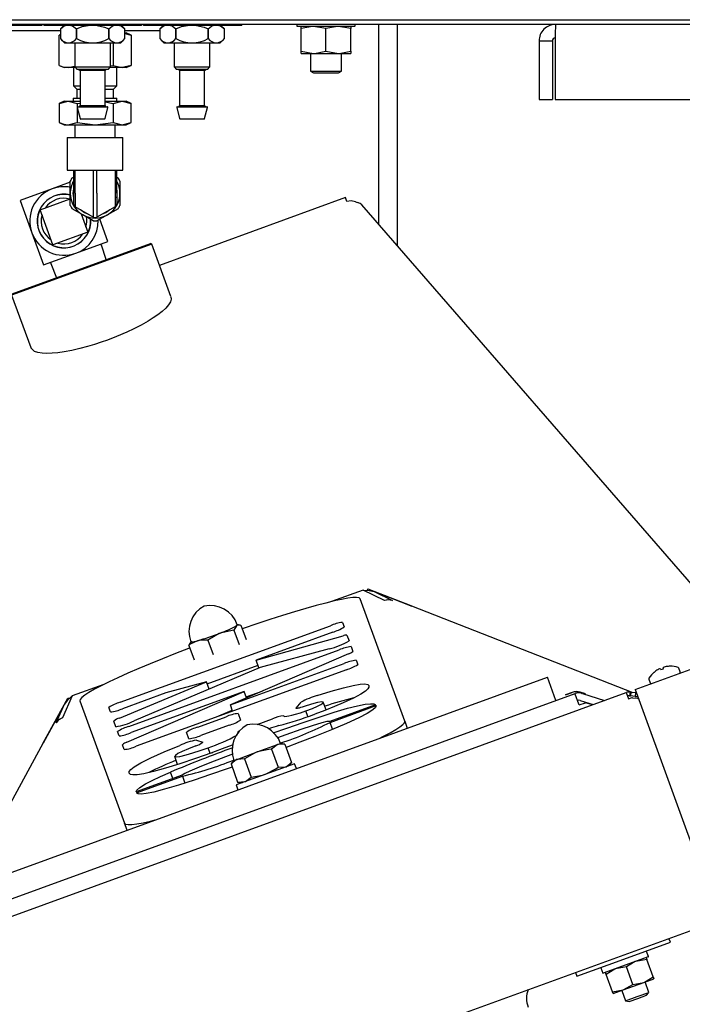
# Model space of a CAD drawing. Units: inches. Extents: x 0.7 to 16.1, y 1 to 10.4.
# Drawn here: x 2.4 to 2.7, y 6.4 to 6.8 of the extents above; entities that cross this region are included whole.
import ezdxf

# ---------------------------------------------------------------- set-up
doc = ezdxf.new("R2010")
doc.units = ezdxf.units.IN
doc.header["$MEASUREMENT"] = 0

msp = doc.modelspace()

# ---------------------------------------------------------------- linework, layer by layer
at = {"color": 7, "linetype": 'Continuous', "lineweight": 25}
for p, q in [((2.379873342288399, 6.838952934269568), (2.999246196587124, 6.838952934269569)), ((2.999246196587124, 6.836961267602901), (2.379873342288399, 6.836961267602899)), ((2.432539800621746, 6.836544600936233), (2.391289800621747, 6.836544600936231)), ((2.393410842288412, 6.8344612676029), (2.440258550639216, 6.8344612676029)), ((2.432539800621746, 6.836961267602899), (2.432539800621746, 6.836544600936233)), ((2.43337313395508, 6.836961267602899), (2.43337313395508, 6.836544600936233)), ((2.474206467288413, 6.836544600936233), (2.43337313395508, 6.836544600936233)), ((2.441706467288412, 6.836544600936233), (2.440258550621747, 6.835096684269567)), ((2.440258550639216, 6.835096684269567), (2.440258550639214, 6.831013350936234)), ((2.44702477105788, 6.835096684269567), (2.447023580203082, 6.835096684269567)), ((2.44702358020308, 6.831013350936234), (2.447023580203082, 6.835096684269567)), ((2.44702477105788, 6.835096684269567), (2.44702477105788, 6.831013350936234)), ((2.460556021040413, 6.835096684269566), (2.460554830185614, 6.835096684269566)), ((2.460554830185615, 6.831013350936233), (2.460554830185614, 6.835096684269566)), ((2.460556021040413, 6.835096684269566), (2.460556021040411, 6.831013350936233)), ((2.467321050621747, 6.835096684269567), (2.465873133955082, 6.836544600936233)), ((2.467321050604279, 6.831013350936234), (2.467321050604278, 6.835096684269567)), ((2.467321050604283, 6.8344612676029), (2.481925217305883, 6.8344612676029)), ((2.467321050604281, 6.833440434269572), (2.46785250895508, 6.833440434269572)), ((2.469866838881893, 6.832501136798649), (2.467852508955079, 6.833440434269572)), ((2.474206467288413, 6.836961267602899), (2.474206467288413, 6.836544600936233)), ((2.475039800621746, 6.836961267602899), (2.475039800621746, 6.836544600936233)), ((2.516289800621747, 6.836544600936233), (2.475039800621746, 6.836544600936233)), ((2.483373133955079, 6.836544600936233), (2.481925217288414, 6.835096684269567)), ((2.481925217305883, 6.835096684269567), (2.481925217305881, 6.831013350936234)), ((2.488691437724546, 6.835096684269567), (2.488690246869748, 6.835096684269567)), ((2.488690246869747, 6.831013350936234), (2.488690246869748, 6.835096684269567)), ((2.488691437724546, 6.835096684269567), (2.488691437724547, 6.831013350936234)), ((2.50222268770708, 6.835096684269566), (2.50222149685228, 6.835096684269566)), ((2.502221496852282, 6.831013350936233), (2.50222149685228, 6.835096684269566)), ((2.50222268770708, 6.835096684269566), (2.502222687707078, 6.831013350936233)), ((2.508987717288414, 6.835096684269567), (2.507539800621749, 6.836544600936233)), ((2.508987717270946, 6.831013350936234), (2.508987717270945, 6.835096684269567)), ((2.516289800621747, 6.836544600936233), (2.516289800621747, 6.836961267602899)), ((2.539352508955075, 6.836961267602899), (2.539352508955075, 6.836372725936235)), ((2.563566050621742, 6.836169600936235), (2.539555633955075, 6.836169600936235)), ((2.541144175621742, 6.835239221795849), (2.541144175621742, 6.836169600936235)), ((2.541144175621742, 6.825724980076621), (2.541144175621742, 6.835239221795849)), ((2.551560842288408, 6.835239221795849), (2.546352508955075, 6.836169600936235)), ((2.551560842288408, 6.825724980076621), (2.551560842288408, 6.835239221795849)), ((2.561977508955075, 6.835239221795849), (2.556769175621742, 6.836169600936235)), ((2.561977508955075, 6.836169600936235), (2.561977508955075, 6.835239221795849)), ((2.561977508955075, 6.825724980076621), (2.561977508955075, 6.835239221795849)), ((2.563769175621741, 6.836372725936235), (2.563769175621741, 6.836961267602899)), ((2.573748342288408, 6.753164555877645), (2.573748342288408, 6.836961267602899)), ((2.581560842288408, 6.744166315851277), (2.581560842288408, 6.836961267602899)), ((2.440258550639216, 6.832716588785861), (2.4397965123616, 6.832501136798647)), ((2.4397965123616, 6.832501136798647), (2.440258550639216, 6.832616597170611)), ((2.439796512361599, 6.819796398407162), (2.4397965123616, 6.832501136798647)), ((2.440258550621747, 6.831013350936234), (2.442123133955081, 6.8291487676029)), ((2.44702358020308, 6.831013350936234), (2.44702477105788, 6.831013350936234)), ((2.460554830185615, 6.831013350936233), (2.460556021040411, 6.831013350936233)), ((2.465456467288414, 6.8291487676029), (2.467321050621747, 6.831013350936234)), ((2.46732105060428, 6.83313731279469), (2.469866838881893, 6.832501136798649)), ((2.469866838881893, 6.832501136798649), (2.469866838881893, 6.819796398407162)), ((2.481925217288414, 6.831013350936234), (2.483789800621747, 6.8291487676029)), ((2.488690246869747, 6.831013350936234), (2.488691437724547, 6.831013350936234)), ((2.502221496852282, 6.831013350936233), (2.502222687707078, 6.831013350936233)), ((2.507123133955081, 6.8291487676029), (2.508987717288414, 6.831013350936234)), ((2.64086673324607, 6.83006543426957), (2.646470899912737, 6.83006543426957)), ((2.64086673324607, 6.83006543426957), (2.64086673324607, 6.805523767602904)), ((2.646470899912737, 6.83006543426957), (2.646470899912737, 6.805523767602904)), ((2.647630851981612, 6.830065434269571), (2.647630851981612, 6.805523767602904)), ((2.465456467288413, 6.8291487676029), (2.44212313395508, 6.8291487676029)), ((2.446289800621747, 6.829148767602899), (2.446289800621747, 6.819169600936232)), ((2.461289800621747, 6.819169600936232), (2.461289800621747, 6.829148767602899)), ((2.462349257251819, 6.8291487676029), (2.46234925725182, 6.819796398407162)), ((2.50712313395508, 6.8291487676029), (2.483789800621747, 6.8291487676029)), ((2.487956467288413, 6.829148767602899), (2.487956467288413, 6.819169600936232)), ((2.502956467288414, 6.819169600936232), (2.502956467288414, 6.829148767602899)), ((2.541144175621742, 6.825724980076621), (2.546352508955075, 6.824794600936235)), ((2.541144175621742, 6.824794600936235), (2.541144175621742, 6.825724980076621)), ((2.551560842288408, 6.825724980076621), (2.556769175621742, 6.824794600936235)), ((2.561977508955075, 6.825724980076621), (2.561977508955075, 6.824794600936235)), ((2.541144175621742, 6.824794600936235), (2.546352508955075, 6.824794600936235)), ((2.545050425621741, 6.824794600936235), (2.545050425621742, 6.817401971533926)), ((2.546352508955075, 6.824794600936235), (2.556769175621742, 6.824794600936235)), ((2.556769175621742, 6.824794600936235), (2.561977508955075, 6.824794600936235)), ((2.558071258955075, 6.817401971533926), (2.558071258955075, 6.824794600936235)), ((2.439796512361599, 6.819796398407162), (2.441810842288413, 6.818857100936238)), ((2.443555303176636, 6.818857100936238), (2.441810842288413, 6.818857100936238)), ((2.443555303176636, 6.818857100936238), (2.446219796668542, 6.819522940596223)), ((2.446602300621743, 6.818857100936238), (2.443555303176636, 6.818857100936238)), ((2.445717092288413, 6.818857100936238), (2.445717092288413, 6.811200850936238)), ((2.446289800621747, 6.819169600936233), (2.447331467288413, 6.818127934269567)), ((2.446289800621748, 6.819169600936233), (2.461289800621747, 6.819169600936233)), ((2.460248133955079, 6.818127934269567), (2.447331467288413, 6.818127934269567)), ((2.44806063395508, 6.818127934269567), (2.448581467288415, 6.817607100936233)), ((2.448581467288414, 6.817607100936232), (2.448581467288414, 6.803023767602901)), ((2.458998133955081, 6.817607100936233), (2.448581467288415, 6.817607100936233)), ((2.458998133955081, 6.817607100936233), (2.459518967288415, 6.818127934269567)), ((2.45899813395508, 6.803023767602901), (2.45899813395508, 6.817607100936232)), ((2.460248133955079, 6.818127934269567), (2.461289800621746, 6.819169600936233)), ((2.466108048066856, 6.818857100936238), (2.460977300621751, 6.818857100936238)), ((2.461289800621748, 6.819664022733421), (2.46234925725182, 6.819796398407162)), ((2.46234925725182, 6.819796398407162), (2.466108048066856, 6.818857100936238)), ((2.46394625895508, 6.811200850936238), (2.46394625895508, 6.818857100936238)), ((2.469866838881893, 6.819796398407162), (2.466108048066856, 6.818857100936238)), ((2.467852508955079, 6.818857100936238), (2.466108048066856, 6.818857100936238)), ((2.46785250895508, 6.818857100936238), (2.469866838881893, 6.819796398407161)), ((2.487956467288413, 6.819169600936233), (2.48899813395508, 6.818127934269567)), ((2.487956467288414, 6.819169600936233), (2.502956467288414, 6.819169600936233)), ((2.501914800621746, 6.818127934269567), (2.48899813395508, 6.818127934269567)), ((2.489727300621747, 6.818127934269567), (2.490248133955081, 6.817607100936233)), ((2.49024813395508, 6.817607100936232), (2.49024813395508, 6.803023767602901)), ((2.500664800621748, 6.817607100936233), (2.490248133955081, 6.817607100936233)), ((2.500664800621748, 6.817607100936233), (2.501185633955082, 6.818127934269567)), ((2.500664800621747, 6.803023767602901), (2.500664800621747, 6.817607100936232)), ((2.501914800621746, 6.818127934269567), (2.502956467288413, 6.819169600936233)), ((2.545050425621741, 6.817401971533926), (2.546352508955075, 6.816619600936234)), ((2.545050425621741, 6.817401971533926), (2.551560842288408, 6.817401971533926)), ((2.551560842288408, 6.817401971533926), (2.558071258955075, 6.817401971533926)), ((2.556769175621741, 6.816619600936234), (2.558071258955075, 6.817401971533926)), ((2.546352508955075, 6.816619600936234), (2.551560842288408, 6.816619600936234)), ((2.551560842288408, 6.816619600936234), (2.556769175621741, 6.816619600936234)), ((2.445717092288413, 6.811200850936238), (2.447123342288413, 6.809794600936239)), ((2.445717092288413, 6.811200850936238), (2.448581467288415, 6.811200850936238)), ((2.447123342288413, 6.809794600936239), (2.447123342288413, 6.806044600936239)), ((2.447123342288413, 6.809794600936239), (2.448581467288415, 6.809794600936239)), ((2.458998133955081, 6.811200850936238), (2.46394625895508, 6.811200850936238)), ((2.458998133955081, 6.809794600936239), (2.46254000895508, 6.809794600936239)), ((2.46254000895508, 6.809794600936239), (2.46394625895508, 6.811200850936238)), ((2.46254000895508, 6.806044600936239), (2.46254000895508, 6.809794600936239)), ((2.441810842288413, 6.804794600936239), (2.4397965123616, 6.803855303465315)), ((2.4397965123616, 6.803855303465315), (2.443555303176637, 6.804794600936239)), ((2.441810842288413, 6.804794600936239), (2.443555303176637, 6.804794600936239)), ((2.443555303176637, 6.804794600936239), (2.447314093991673, 6.803855303465315)), ((2.443555303176637, 6.804794600936239), (2.448581467288415, 6.804794600936239)), ((2.44566500895508, 6.806044600936239), (2.44566500895508, 6.804794600936239)), ((2.44566500895508, 6.806044600936239), (2.448581467288415, 6.806044600936239)), ((2.458998133955081, 6.806044600936239), (2.463998342288413, 6.806044600936239)), ((2.458998133955081, 6.804794600936239), (2.466108048066856, 6.804794600936239)), ((2.458998133955081, 6.804469066310106), (2.46234925725182, 6.803855303465315)), ((2.46234925725182, 6.803855303465315), (2.466108048066856, 6.804794600936239)), ((2.463998342288413, 6.804794600936239), (2.463998342288413, 6.806044600936239)), ((2.466108048066856, 6.804794600936239), (2.469866838881893, 6.803855303465315)), ((2.466108048066856, 6.804794600936239), (2.46785250895508, 6.804794600936239)), ((2.469866838881893, 6.803855303465315), (2.46785250895508, 6.804794600936239)), ((2.64086673324607, 6.805523767602904), (2.646470899912737, 6.805523767602904)), ((2.647630851981612, 6.805523767602904), (2.939519281177195, 6.805523767602904)), ((2.4397965123616, 6.803855303465315), (2.4397965123616, 6.795833898407162)), ((2.447314093991673, 6.803855303465315), (2.448581467288415, 6.804013657652994)), ((2.447314093991673, 6.803855303465315), (2.447314093991673, 6.795833898407162)), ((2.447360278201502, 6.80217935728388), (2.448532153201502, 6.797491857283881)), ((2.447612920221608, 6.802502934269566), (2.459966681765913, 6.802502934269566)), ((2.448581467288415, 6.803023767602901), (2.448060633955081, 6.802502934269566)), ((2.448581467288415, 6.803023767602901), (2.458998133955081, 6.803023767602901)), ((2.459518967288414, 6.802502934269566), (2.458998133955079, 6.803023767602901)), ((2.459047448041992, 6.797491857283881), (2.460219323041993, 6.80217935728388)), ((2.46234925725182, 6.803855303465315), (2.46234925725182, 6.795833898407162)), ((2.469866838881893, 6.795833898407163), (2.469866838881893, 6.803855303465315)), ((2.489026944868169, 6.80217935728388), (2.490198819868168, 6.797491857283881)), ((2.489279586888275, 6.802502934269566), (2.501633348432579, 6.802502934269566)), ((2.490248133955082, 6.803023767602901), (2.489727300621747, 6.802502934269566)), ((2.490248133955082, 6.803023767602901), (2.500664800621748, 6.803023767602901)), ((2.501185633955081, 6.802502934269566), (2.500664800621746, 6.803023767602901)), ((2.500714114708659, 6.797491857283881), (2.501885989708659, 6.80217935728388)), ((2.458794806765912, 6.797294600936233), (2.448784794477581, 6.797294600936233)), ((2.500461473432579, 6.797294600936233), (2.490451461144248, 6.797294600936233)), ((2.4397965123616, 6.79583389840716), (2.441810842288413, 6.794894600936239)), ((2.441810842288413, 6.794894600936239), (2.443555303176637, 6.794894600936239)), ((2.443555303176637, 6.794894600936239), (2.447314093991673, 6.795833898407162)), ((2.443555303176637, 6.794894600936239), (2.454831675621747, 6.794894600936239)), ((2.446394175621747, 6.794894600936239), (2.446394175621747, 6.789540434269571)), ((2.447314093991673, 6.795833898407162), (2.454831675621747, 6.794894600936239)), ((2.454831675621747, 6.794894600936239), (2.46234925725182, 6.795833898407162)), ((2.454831675621747, 6.794894600936239), (2.466108048066856, 6.794894600936239)), ((2.46234925725182, 6.795833898407162), (2.466108048066856, 6.794894600936239)), ((2.463269175621747, 6.789540434269571), (2.463269175621747, 6.794894600936239)), ((2.466108048066856, 6.794894600936239), (2.469866838881893, 6.795833898407163)), ((2.466108048066856, 6.794894600936239), (2.46785250895508, 6.794894600936239)), ((2.46785250895508, 6.794894600936239), (2.469866838881893, 6.795833898407163)), ((2.44316500895508, 6.789540434269571), (2.44316500895508, 6.775865434269571)), ((2.44316500895508, 6.789540434269571), (2.466498342288413, 6.789540434269571)), ((2.466498342288413, 6.775865434269571), (2.466498342288413, 6.789540434269571)), ((2.44316500895508, 6.775865434269571), (2.466498342288413, 6.775865434269571)), ((2.445717092288413, 6.775865434269571), (2.445717092288413, 6.766207100936239)), ((2.446490043623914, 6.766207100936239), (2.446490043623914, 6.775865434269571)), ((2.454058724286246, 6.775865434269571), (2.454058724286246, 6.766207100936239)), ((2.455604626957248, 6.766207100936239), (2.455604626957248, 6.775865434269571)), ((2.463173307619579, 6.775865434269571), (2.463173307619579, 6.766207100936239)), ((2.46394625895508, 6.766207100936239), (2.46394625895508, 6.775865434269571)), ((2.445180442017827, 6.77266308922512), (2.445717092288413, 6.772972924403304)), ((2.46394625895508, 6.772972924403304), (2.464482909225666, 6.77266308922512)), ((2.436872342575644, 6.768082087600293), (2.423364261151846, 6.763165548039986)), ((2.444415008955081, 6.770827393649408), (2.436872342575644, 6.768082087600293)), ((2.44441500895508, 6.766207100936239), (2.44441500895508, 6.771337320270649)), ((2.465248342288413, 6.771337320270649), (2.465248342288413, 6.766207100936239)), ((2.431815554690207, 6.759224645141733), (2.444415008955081, 6.763810471462145)), ((2.44441500895508, 6.761076881601828), (2.44441500895508, 6.766207100936239)), ((2.445717092288413, 6.766207100936239), (2.445717092288413, 6.76183732111843)), ((2.446490043623914, 6.766207100936239), (2.446490043623914, 6.760498530133565)), ((2.454058724286246, 6.766207100936239), (2.454058724286246, 6.756128750315757)), ((2.455604626957248, 6.766207100936239), (2.455604626957248, 6.756128750315757)), ((2.463173307619579, 6.766207100936239), (2.463173307619579, 6.760498530133565)), ((2.46394625895508, 6.766207100936239), (2.46394625895508, 6.76183732111843)), ((2.465248342288413, 6.766207100936239), (2.465248342288413, 6.761076881601828)), ((2.559749201895525, 6.76437230248415), (2.481803900953819, 6.736002533040446)), ((2.560346892976529, 6.762730159735283), (2.559749201895525, 6.76437230248415)), ((2.423364261151846, 6.763165548039986), (2.428280800712153, 6.749657466616188)), ((2.437138243170713, 6.744600678730753), (2.431815554690207, 6.759224645141733)), ((2.449623342288413, 6.757186002980149), (2.445180442017827, 6.759751112647356)), ((2.454058724286246, 6.756128750315757), (2.446490043623914, 6.760498530133565)), ((2.463173307619579, 6.760498530133565), (2.455604626957248, 6.756128750315757)), ((2.464482909225666, 6.759751112647356), (2.46004000895508, 6.757186002980149)), ((2.560354783293344, 6.762722340706945), (2.560346892976529, 6.762730159735283)), ((2.563915965377058, 6.762683624456265), (2.564829777709447, 6.762326498215639)), ((2.565856161057764, 6.761862987441329), (2.564829777709447, 6.762326498215639)), ((2.5666382681498, 6.761353759551818), (2.56585616158697, 6.761862987268371)), ((2.728163654327881, 6.57531290256847), (2.5666382681498, 6.761353759551818)), ((2.448984602674826, 6.757554779467998), (2.451762209581694, 6.749923367211258)), ((2.454066242558999, 6.754620893312945), (2.449623342288413, 6.757186002980149)), ((2.46004000895508, 6.757186002980149), (2.455597108684494, 6.754620893312945)), ((2.460213503120054, 6.745982464313004), (2.456813716235277, 6.755323302009886)), ((2.428280800712153, 6.749657466616188), (2.433197340272459, 6.736149385192391)), ((2.451762209581694, 6.749923367211258), (2.437138243170713, 6.744600678730753)), ((2.478564712974233, 6.744902128871727), (2.419833924175113, 6.723525869913872)), ((2.420082954374055, 6.724059916898919), (2.478030665989186, 6.745151159070669)), ((2.446705421696257, 6.741065924752697), (2.460213503120054, 6.745982464313004)), ((2.457449398835692, 6.744439889668798), (2.457276963680098, 6.744913651365111)), ((2.459442306660606, 6.738385549571221), (2.457449398835692, 6.744439889668798)), ((2.478564712974233, 6.744902128871727), (2.478030665989186, 6.745151159070669)), ((2.486566762505384, 6.722916678475533), (2.478564712974233, 6.744902128871727)), ((2.433197340272459, 6.736149385192391), (2.446705421696257, 6.741065924752697)), ((2.436133879712415, 6.737218198140284), (2.436306314868009, 6.736744436443971)), ((2.436306314868009, 6.736744436443971), (2.438671313702636, 6.730825526398367)), ((2.419833924175113, 6.723525869913872), (2.427835973706264, 6.701540419517679)), ((2.681118199145593, 6.558189757224612), (2.936794532605425, 6.651248332210309)), ((2.567108734430189, 6.599891731091851), (2.553903511585994, 6.595085423039713)), ((2.576045951283304, 6.595520631462398), (2.567108734430189, 6.599891731091851)), ((2.568924788684347, 6.599826747505091), (2.569141834254479, 6.600382122316893)), ((2.569141834254479, 6.600382122316893), (2.587547539733485, 6.593189003805781)), ((2.571710684849982, 6.599365604717935), (2.579411566987488, 6.595599183514225)), ((2.587349231833207, 6.593253917126268), (2.571710684849982, 6.599365604717935)), ((2.584609668981795, 6.544914894302272), (2.565906264230333, 6.596302076523835)), ((2.587547539733485, 6.593189003805781), (2.587349231833207, 6.593253917126268)), ((2.680371450342099, 6.556912568195409), (2.587547539733485, 6.593189003805781)), ((2.55844755929207, 6.586338404085054), (2.559136507663967, 6.584445533990097)), ((2.465312201003202, 6.552890887503728), (2.553408384201881, 6.58495527594051)), ((2.513017507627499, 6.583131301683848), (2.50724702138847, 6.581895295626932)), ((2.513017507627499, 6.583131301683848), (2.515213679045412, 6.57709737030388)), ((2.515885969879217, 6.585174504153644), (2.514134585447288, 6.585024274465679)), ((2.515543032139252, 6.585260808690496), (2.514311276830313, 6.585470652632166)), ((2.515885969879217, 6.585174504153644), (2.518082141297131, 6.579140572773676)), ((2.554387217954303, 6.582265952308332), (2.522296625968421, 6.570585932025489)), ((2.494072638147383, 6.576744993738251), (2.495189715967172, 6.578637966520081)), ((2.502110841761581, 6.578916546476153), (2.504307013179495, 6.572882615096184)), ((2.522296625968421, 6.570585932025489), (2.558715865003041, 6.580783085431416)), ((2.560370177236065, 6.58105605469769), (2.561252391490046, 6.578632190955758)), ((2.469001651300792, 6.542754206120903), (2.55709783449947, 6.574818594557685)), ((2.494072638147383, 6.576744993738251), (2.496268809565296, 6.570711062358283)), ((2.552908444257886, 6.575284744775663), (2.524009545913193, 6.567486589413424)), ((2.562137009589659, 6.576201722702229), (2.562853140045156, 6.574234170446368)), ((2.560961814770332, 6.573181542214105), (2.511525157694518, 6.551788902511405)), ((2.523502991965556, 6.567271468688761), (2.522296625968421, 6.570585932025489)), ((2.564207619450551, 6.570512768864928), (2.564858920370432, 6.568723334294287)), ((2.524009545913193, 6.567486589413424), (2.471174594262176, 6.545048913940298)), ((2.560109630660767, 6.566543752612522), (2.472013447462088, 6.534479364175739)), ((2.501740562712887, 6.560625512158916), (2.52309324059406, 6.568397251329538)), ((2.511525157694518, 6.551788902511405), (2.559168444360362, 6.569129640720385)), ((2.689148868665884, 6.56555350716791), (2.689192080693824, 6.565569235059843)), ((2.69059488851902, 6.566541593675663), (2.690552993695886, 6.56651777910589)), ((2.691783158143324, 6.56696552234801), (2.691770836076055, 6.566969603583482)), ((2.691783158143324, 6.56696552234801), (2.691963830397408, 6.566578069448784)), ((2.691963830397408, 6.566578069448784), (2.693036723733079, 6.56696857068751)), ((2.692932892669951, 6.567392557594193), (2.692926076786386, 6.567381510714273)), ((2.693036723733079, 6.56696857068751), (2.692926076786386, 6.567381510714273)), ((2.694156241233824, 6.567829253956392), (2.694108840226986, 6.567820567502011)), ((2.695808473436662, 6.567977405076451), (2.695851685464603, 6.567993132968384)), ((2.700067417476654, 6.565596627175713), (2.699490614499465, 6.567181380331016)), ((2.409461818547193, 6.477916333403493), (2.64438497374367, 6.56342136923491)), ((2.465045734253415, 6.546263970544251), (2.501458659345281, 6.56140003529588)), ((2.501458659345281, 6.56140003529588), (2.484417968555027, 6.556799228213047)), ((2.502558934515197, 6.558377054111349), (2.501458659345281, 6.56140003529588)), ((2.647947683569979, 6.553632904435057), (2.64438497374367, 6.56342136923491)), ((2.686883071837253, 6.56259261007473), (2.687459874814443, 6.561007856919428)), ((2.14817202853711, 6.364331290312916), (2.677444961149474, 6.556970883586601)), ((2.458421378382298, 6.560332768649326), (2.445216155536789, 6.555526460594229)), ((2.468143044793927, 6.536134211847902), (2.517288179924512, 6.557400613349871)), ((2.517288179924512, 6.557400613349871), (2.469942837601197, 6.540168318013039)), ((2.518268584470611, 6.554706973997535), (2.517288179924512, 6.557400613349871)), ((2.518122442002169, 6.555108497129605), (2.524881841435613, 6.557568717324894)), ((2.651966310950058, 6.556005338751366), (2.654736778181851, 6.557033768051697)), ((2.654797119111364, 6.557004255931876), (2.652026651879572, 6.555975826631545)), ((2.65801559064502, 6.556825291987387), (2.658101279999186, 6.557104329599577)), ((2.658137856262946, 6.557093041776291), (2.658051794460182, 6.556822083361072)), ((2.660309848217233, 6.556418103148791), (2.658088661139492, 6.557119036646752)), ((2.660370189146746, 6.55638859102897), (2.658137856262946, 6.557093041776291)), ((2.677444961149473, 6.556970883586601), (2.678399767382924, 6.55434757502024)), ((2.679107649606455, 6.557069928035032), (2.67876558290071, 6.555609451958945)), ((2.67917755015616, 6.557052643330563), (2.678799534596282, 6.555601056531062)), ((2.679368047623224, 6.557018030070839), (2.679211254928322, 6.555526247227787)), ((2.681334534118543, 6.556811344011589), (2.679368047623224, 6.557018030070839)), ((2.681118199145593, 6.558189757224612), (2.682073005379044, 6.555566448658251)), ((2.405001112432089, 6.46520758402383), (2.65597183731802, 6.556553457554521)), ((2.432976289806409, 6.535623030130417), (2.443343493308535, 6.554595270687359)), ((2.445216155536789, 6.555526460594229), (2.441179538913342, 6.54643327175746)), ((2.443866747913308, 6.554309343099902), (2.443343493308535, 6.554595270687359)), ((2.448444686632095, 6.553549558608126), (2.467148091383557, 6.502162376386563)), ((2.484417968555027, 6.556799228213047), (2.466291034755624, 6.55020156387155)), ((2.539089542611833, 6.550384319071433), (2.541145805201167, 6.552882398747163)), ((2.551629716982956, 6.549695188542325), (2.550456100035837, 6.552919674603624)), ((2.652026651879572, 6.555975826631545), (2.651966310950058, 6.556005338751366)), ((2.656074168415808, 6.556272305174041), (2.65597183731802, 6.556553457554521)), ((2.657610683838123, 6.552050763746588), (2.656074168415808, 6.556272305174041)), ((2.65811521276626, 6.553639231038808), (2.663549270496846, 6.551913265804473)), ((2.658509941177364, 6.556757291732511), (2.658520034075837, 6.556789068382401)), ((2.658520034075837, 6.556789068382401), (2.658545849292609, 6.556798464352898)), ((2.658520034075837, 6.556789068382401), (2.659001676721473, 6.55663608906143)), ((2.659061204506517, 6.556617607211718), (2.668359847342118, 6.553664172585801)), ((2.660309848217233, 6.556418103148791), (2.660306825538648, 6.55640858649712)), ((2.660309848217233, 6.556418103148791), (2.660370189146746, 6.55638859102897)), ((2.678399767382924, 6.55434757502024), (2.679899790509805, 6.554893538789137)), ((2.681177741423642, 6.555319561168536), (2.679211254928322, 6.555526247227787)), ((2.680191923270061, 6.554754450334718), (2.682158409765362, 6.554547764275515)), ((2.681334534118543, 6.556811344011589), (2.681177741423642, 6.555319561168536)), ((2.682073005379044, 6.555566448658251), (2.715362965996075, 6.464103033568422)), ((2.442029044505793, 6.552165347701835), (2.433086476993333, 6.535800226480061)), ((2.438550835419847, 6.544330070046643), (2.442029044505793, 6.552165347701835)), ((2.461251859665435, 6.548818435727006), (2.460562911293538, 6.550711305821963)), ((2.505706595093161, 6.546742667012188), (2.512320197711898, 6.549604548016091)), ((2.512466343994924, 6.549203014403542), (2.511525157694518, 6.551788902511405)), ((2.544031574928553, 6.546900536242221), (2.543175650062679, 6.549252170483957)), ((2.572343337445351, 6.551859390586908), (2.553171874776544, 6.544881548828116)), ((2.553317930662531, 6.544483727229614), (2.572541980741678, 6.551480709240466)), ((2.657710875881296, 6.55177548837036), (2.657610683838123, 6.552050763746588)), ((2.657710875881296, 6.55177548837036), (2.66031299466929, 6.552722582155214)), ((2.663228565373827, 6.551796538685717), (2.66031299466929, 6.552722582155214)), ((2.463502361939245, 6.542635231547282), (2.46264354260973, 6.544994818262518)), ((2.497889800782005, 6.542491929640612), (2.509712232293517, 6.546794942807453)), ((2.514751407383706, 6.548178070951996), (2.515741535371732, 6.545457716662524)), ((2.522699873476596, 6.543608164438778), (2.529167745639158, 6.545917975065983)), ((2.584609668981795, 6.544914894302272), (2.585654184945607, 6.542045110277439)), ((2.464903662511008, 6.538785189868496), (2.464252361591127, 6.540574624439138)), ((2.510992245662068, 6.543278134980758), (2.499169814150557, 6.538975121813918)), ((2.554378091618029, 6.541570958943397), (2.553317930662531, 6.544483727229614)), ((2.494130639060367, 6.537591993669374), (2.493140511072341, 6.540312347958847)), ((2.497291924207358, 6.537010507468707), (2.49990806210595, 6.536211173563465)), ((2.432976289806409, 6.535623030130417), (2.386844677061528, 6.451201030109281)), ((2.433086476993332, 6.535800226480061), (2.43297628980641, 6.535623030130417)), ((2.466974272371899, 6.533096236031196), (2.466251672372132, 6.535081563213853)), ((2.503033661768257, 6.53148649667942), (2.502170194689544, 6.533858852980627)), ((2.522777114449573, 6.532060666653272), (2.531254173630296, 6.535146063869167)), ((2.528746695643664, 6.533243327717781), (2.531515516881766, 6.525636053887588)), ((2.531254173630296, 6.535146063869167), (2.532565579249426, 6.53562337647958)), ((2.534398068430812, 6.535300259195046), (2.531254173630296, 6.535146063869167)), ((2.534398068430812, 6.535300259195046), (2.532565579249426, 6.53562337647958)), ((2.534398068430812, 6.535300259195046), (2.537166889668914, 6.527692985364854)), ((2.489401074946401, 6.52685418570361), (2.488205281667646, 6.530139600735323)), ((2.51298864964972, 6.528497956826962), (2.511792577282218, 6.527072533285989)), ((2.51298864964972, 6.528497956826962), (2.51430005526885, 6.528975269437375)), ((2.51430005526885, 6.528975269437375), (2.522777114449573, 6.532060666653272)), ((2.517443950069367, 6.529129464763253), (2.51430005526885, 6.528975269437375)), ((2.517443950069367, 6.529129464763253), (2.520212771307469, 6.521522190933061)), ((2.511792577282218, 6.527072533285989), (2.51456139852032, 6.519465259455797)), ((2.538417933501376, 6.527158239280458), (2.513946771501743, 6.518251464714685)), ((2.531515516881766, 6.525636053887588), (2.534659411682282, 6.525790249213467)), ((2.535970817301412, 6.526267561823881), (2.537166889668914, 6.527692985364854)), ((2.539158977145248, 6.525122238602087), (2.538417933501376, 6.527158239280458)), ((2.491309458344386, 6.52236547062703), (2.472038878249773, 6.515351553074167)), ((2.472191654727533, 6.514956177572408), (2.491397280262416, 6.521946453597569)), ((2.487372448766772, 6.520932516328476), (2.486396673869737, 6.523613435824553)), ((2.491397280262416, 6.521946453597569), (2.492461570026618, 6.519022341502665)), ((2.513946771501743, 6.518251464714685), (2.514687815145616, 6.516215464036314)), ((2.51456139852032, 6.519465259455797), (2.517705293320837, 6.519619454781676)), ((2.51456139852032, 6.519465259455797), (2.516393887701706, 6.519142142171263)), ((2.468192607347369, 6.49929259236173), (2.467148091383557, 6.502162376386563)), ((2.449105385536472, 6.364340445674512), (2.712644534233408, 6.460260851364052)), ((2.69591414686856, 6.452302425466139), (2.695313441635056, 6.45395284953094)), ((2.676337217268853, 6.445177005813521), (2.69591414686856, 6.452302425466139)), ((2.686642166675637, 6.446178574750979), (2.667799371935919, 6.439320358335335)), ((2.68578567600565, 6.445866837641177), (2.686064108361724, 6.445101851030019)), ((2.686738665877727, 6.446385517957685), (2.685965557845418, 6.448509614819254)), ((2.656760287669147, 6.438051586160903), (2.676337217268853, 6.445177005813521)), ((2.666819320696905, 6.441540954398993), (2.667592428729214, 6.439416857537425)), ((2.677499201661853, 6.441984479931998), (2.672938315955843, 6.441190780994147)), ((2.680163026632687, 6.43466568097525), (2.677499201661853, 6.441984479931998)), ((2.686064108361724, 6.445101851030019), (2.681503222655715, 6.444308152092167)), ((2.688727933332559, 6.43778305207327), (2.686064108361724, 6.445101851030019)), ((2.656159582435643, 6.439702010225703), (2.656760287669147, 6.438051586160903)), ((2.668934294961981, 6.438867108833978), (2.668655862605907, 6.439632095445137)), ((2.671598119932816, 6.431548309877229), (2.668934294961981, 6.438867108833978)), ((2.688727933332559, 6.43778305207327), (2.689006365688633, 6.437018065462111)), ((2.676159005638826, 6.43234200881508), (2.684723912338697, 6.435459379913101)), ((2.680163026632687, 6.43466568097525), (2.684723912338697, 6.435459379913101)), ((2.684723912338697, 6.435459379913101), (2.689006365688633, 6.437018065462111)), ((2.686922139078343, 6.431323320072773), (2.685335691388688, 6.435682049277245)), ((2.671598119932816, 6.431548309877229), (2.676159005638826, 6.43234200881508)), ((2.67187655228889, 6.43078332326607), (2.671598119932816, 6.431548309877229)), ((2.67187655228889, 6.43078332326607), (2.676159005638826, 6.43234200881508)), ((2.675547226588835, 6.432119339450936), (2.67713367427849, 6.427760610246463)), ((2.67713367427849, 6.427760610246463), (2.682027906678417, 6.429541965159617)), ((2.682027906678417, 6.429541965159617), (2.686922139078343, 6.431323320072773)), ((2.682295493182373, 6.428806777282245), (2.685966167482318, 6.430142793467112)), ((2.685966167482318, 6.430142793467112), (2.686922139078343, 6.431323320072773)), ((2.67713367427849, 6.427760610246463), (2.678624818882428, 6.42747076109738)), ((2.678624818882428, 6.42747076109738), (2.682295493182373, 6.428806777282245))]:
    msp.add_line(p, q, dxfattribs=at)
at = {"color": 7, "linetype": 'Continuous', "lineweight": 25, "flags": 128}
for points in [[(2.440258550639216, 6.835096684269567), (2.441668578890508, 6.83626298728154), (2.442376783973276, 6.836544600936233)], [(2.440258550639216, 6.835096684269567), (2.440258550639216, 6.835096684269567)], [(2.444717160568836, 6.836544600936233), (2.445399538130336, 6.83639282059464), (2.447023580203082, 6.835096684269567)], [(2.44702477105788, 6.835096684269567), (2.449407103858782, 6.836116454242063), (2.45190472223721, 6.836544600936233)], [(2.455709254556854, 6.836544600936233), (2.458804917336583, 6.835881150470273), (2.460554830185614, 6.835096684269566)], [(2.460556021040413, 6.835096684269566), (2.461966049291706, 6.836262987281541), (2.462674254374472, 6.836544600936233)], [(2.465014630970038, 6.836544600936233), (2.465697008531534, 6.836392820594642), (2.467321050604278, 6.835096684269567)], [(2.46732105060428, 6.835096684269567), (2.46732105060428, 6.835096684269567)], [(2.481925217305883, 6.835096684269567), (2.483335245557175, 6.83626298728154), (2.484043450639942, 6.836544600936233)], [(2.481925217305883, 6.835096684269567), (2.481925217305883, 6.835096684269567)], [(2.486383827235503, 6.836544600936233), (2.487066204797003, 6.83639282059464), (2.488690246869748, 6.835096684269567)], [(2.488691437724546, 6.835096684269567), (2.491073770525449, 6.836116454242063), (2.493571388903877, 6.836544600936233)], [(2.49737592122352, 6.836544600936233), (2.500471584003249, 6.835881150470273), (2.50222149685228, 6.835096684269566)], [(2.50222268770708, 6.835096684269566), (2.503632715958373, 6.836262987281541), (2.504340921041139, 6.836544600936233)], [(2.506681297636705, 6.836544600936233), (2.507363675198201, 6.836392820594642), (2.508987717270945, 6.835096684269567)], [(2.508987717270946, 6.835096684269567), (2.508987717270946, 6.835096684269567)], [(2.546352508955075, 6.836169600936235), (2.545982208794195, 6.836164536345903), (2.541144175621742, 6.835239221795849)], [(2.556769175621742, 6.836169600936235), (2.556398875460862, 6.836164536345903), (2.551560842288408, 6.835239221795849)], [(2.440258550639216, 6.831013350936235), (2.440258550639216, 6.831013350936235)], [(2.467321050604279, 6.831013350936234), (2.467321050604279, 6.831013350936234)], [(2.481925217305882, 6.831013350936235), (2.481925217305882, 6.831013350936235)], [(2.508987717270946, 6.831013350936234), (2.508987717270946, 6.831013350936234)], [(2.546352508955075, 6.824794600936235), (2.546722809115955, 6.824799665526567), (2.551560842288408, 6.825724980076621)], [(2.556769175621742, 6.824794600936235), (2.557139475782621, 6.824799665526567), (2.561977508955075, 6.825724980076621)], [(2.439796512361599, 6.819796398407162), (2.441702824613565, 6.819098110980994), (2.443555303176636, 6.818857100936238)], [(2.4397965123616, 6.795833898407162), (2.441702824613566, 6.795135610980994), (2.443555303176637, 6.794894600936239)], [(2.451886238431502, 6.757383035608805), (2.450350078616289, 6.758055106246275), (2.448662529478659, 6.759244244840518)], [(2.461000821764834, 6.759244244840517), (2.459313272627204, 6.758055106246275), (2.457777112811993, 6.757383035608805)], [(2.563915965377058, 6.762683624456265), (2.562139305614499, 6.763006285569061), (2.560354783293344, 6.762722340706945)], [(2.486604508058809, 6.722812973419812), (2.486714936021614, 6.721806892423174), (2.486368348108217, 6.720650467166673), (2.485603961145503, 6.719403487718879), (2.484425649659173, 6.71805005679005), (2.482953099041379, 6.716694573763535), (2.481146481714148, 6.715279462829274), (2.4792082326782, 6.713939095748421), (2.477027369899515, 6.71257838925343), (2.474109607222787, 6.710931496007045), (2.471093299322152, 6.70938736706194), (2.468064247611762, 6.707966321345213), (2.463824455783741, 6.706160378540093), (2.459950388159912, 6.704675678472372)], [(2.459950388159912, 6.704675678472372), (2.457337368466215, 6.70375779697881), (2.454550546555943, 6.702851687165513), (2.451619626748009, 6.701980968837013), (2.448386584599958, 6.701122712930198), (2.445083273053057, 6.700366668461167), (2.441788896620044, 6.699752633878719), (2.439244246333717, 6.699393238593127), (2.436897257276455, 6.699174062244589), (2.434604205612084, 6.699096827414509), (2.432604365424656, 6.699188651827237), (2.430832113286657, 6.699467951946531), (2.429444660502916, 6.699931939253675), (2.42787371925969, 6.701436714461958)], [(2.567108734430189, 6.599891731091851), (2.569684477812428, 6.59978988418881), (2.571710684849982, 6.599365604717935)], [(2.565906264230333, 6.596302076523835), (2.565452977013373, 6.59666754058297), (2.564438445598455, 6.596823619964217), (2.562872440477702, 6.596768811537812), (2.560770043136493, 6.596503643138863), (2.558151500810511, 6.596030668484008), (2.555042031493797, 6.595354442577728), (2.551471581075679, 6.594481477845162), (2.54747453494549, 6.593420181413896), (2.543089386842472, 6.592180774148728), (2.538358368140022, 6.590775192219148), (2.533327041134484, 6.58921697214751), (2.528043860255323, 6.587521120444911), (2.522559705422486, 6.585703969090295), (2.516927392044958, 6.583783018244563), (2.516452284903325, 6.583618566412612)], [(2.579411566987488, 6.595599183514225), (2.577723104110344, 6.595839549753469), (2.576045951283304, 6.595520631462398)], [(2.579411566987488, 6.595599183514225), (2.577517687576784, 6.595828220747967), (2.576045951283304, 6.595520631462398)], [(2.50724702138847, 6.581895295626932), (2.506861028784877, 6.581740722693946), (2.502110841761581, 6.578916546476153)], [(2.514134585447288, 6.585024274465679), (2.514034341460481, 6.584946897660201), (2.513017507627499, 6.583131301683848)], [(2.514134585447288, 6.585024274465679), (2.514377795554618, 6.585227918151341), (2.514454768284923, 6.585373441687297), (2.51445057863152, 6.585393931388602)], [(2.497774586648413, 6.578702141654134), (2.494716028651561, 6.577225809027209), (2.494072638147383, 6.576744993738251)], [(2.502110841761581, 6.578916546476153), (2.49866591712959, 6.578894237486067), (2.497774586648413, 6.578702141654134)], [(2.494481435832497, 6.575621831329276), (2.494011775046795, 6.575442415757387), (2.488462409279582, 6.573293568225318), (2.483093260569011, 6.571160440146677), (2.477956036752241, 6.569063574710949), (2.473100212102919, 6.567023165878543), (2.468572550866883, 6.565058863901916), (2.464416656896906, 6.5631895860829), (2.460672553723762, 6.561433334588742), (2.457376299107744, 6.559807023081397), (2.454559637782721, 6.558326313829711), (2.452249695736994, 6.557005466873219), (2.450468718975209, 6.555857202690157), (2.449233859277161, 6.554892579692314), (2.448557009016785, 6.554120887726477), (2.448444686632095, 6.553549558608126)], [(2.569525534243537, 6.559856115125015), (2.569546617593037, 6.55926078681033), (2.569107651241909, 6.558500620219203), (2.568113276750568, 6.557545619173824), (2.566245080349468, 6.55629320408002), (2.56313628404294, 6.554639595780073), (2.558717637456406, 6.552598752481104), (2.555142446093414, 6.551086010539422), (2.55111020951574, 6.549489495934003), (2.546844865989136, 6.547893917358071)], [(2.547950961698334, 6.555706391426944), (2.553822617035462, 6.557532314986063), (2.558909941850831, 6.558970556301982), (2.56301445060106, 6.559967141181828), (2.565948980475613, 6.560473794035122), (2.567923463531509, 6.560567595014329), (2.569055685905802, 6.560339315660751), (2.569522665916561, 6.559863603104851)], [(2.445216155536789, 6.555526460594229), (2.443308487560019, 6.553792785409926), (2.442029044505793, 6.552165347701835)], [(2.550456100035837, 6.552919674603624), (2.549837156286034, 6.553089589475502), (2.547964000277926, 6.552770254455877), (2.545482225644764, 6.552085828056892), (2.542402175495991, 6.551105217822528)], [(2.543175650062679, 6.549252170483957), (2.54589161013019, 6.550290658874047), (2.548060260002001, 6.551235255468281), (2.549484664991738, 6.551971336048764), (2.550303863192683, 6.552561165128392), (2.550456100035837, 6.552919674603624)], [(2.529477467800338, 6.540021970304987), (2.535214608251512, 6.542062758411795), (2.54206045318059, 6.544444784023456), (2.548744365837572, 6.546696040327475), (2.555072268442955, 6.548726352065881), (2.560634418519946, 6.550359219491469), (2.564857051302518, 6.551427668444738), (2.568022970263153, 6.552046741069156), (2.570243978031898, 6.552284693889616), (2.571620547689784, 6.552195022526451), (2.572343337445351, 6.551859390586908)], [(2.533837216538432, 6.547179965059638), (2.534402262806224, 6.546966229934518), (2.535993783781881, 6.547146704882048), (2.537258170996199, 6.547421031411437), (2.538866034008989, 6.547844405891159), (2.540867581896006, 6.54845386774232), (2.543175650062679, 6.549252170483957)], [(2.542402175495991, 6.551105217822528), (2.541641857260382, 6.550860812603529), (2.540947811265704, 6.550651713828112), (2.540339899048783, 6.550483905282742), (2.539835517253326, 6.550362189150025), (2.539449099789595, 6.550290048584495), (2.539191704778732, 6.550269548035065), (2.539070698102143, 6.550301274166624), (2.539089542611833, 6.550384319071433)], [(2.572541980741678, 6.551480709240466), (2.5723416600041, 6.550749107366907), (2.57122128691397, 6.549693294871977), (2.568905170246369, 6.548233091647037), (2.565280044328413, 6.546356020656465), (2.560117458856379, 6.543990856457924), (2.553854743926001, 6.541350299116873), (2.546880904417933, 6.53857764742263)], [(2.441179538913342, 6.54643327175746), (2.439689768583923, 6.545599524285373), (2.438550835419847, 6.544330070046643)], [(2.441179538913342, 6.54643327175746), (2.439533313219842, 6.545465998636067), (2.438550835419847, 6.544330070046643)], [(2.553171874776544, 6.544881548828116), (2.551988382876711, 6.544763639701332), (2.549790591705387, 6.544227667892907), (2.54572573037347, 6.542991145304727), (2.541110417963153, 6.54144463489689), (2.534760220275602, 6.539224860352978), (2.531315500734784, 6.53799325505795)], [(2.573884494184308, 6.537761293173808), (2.575678056506146, 6.538657429829001), (2.57849471783117, 6.540138139080685), (2.580804659876896, 6.541458986037179), (2.582585636638682, 6.54260725022024), (2.583820496336729, 6.543571873218084), (2.584497346597104, 6.544343565183921), (2.584609668981795, 6.544914894302272)], [(2.546880904417933, 6.53857764742263), (2.540680206490307, 6.536185883500858), (2.534874725729955, 6.533990654028846)], [(2.469154315396807, 6.523152942755821), (2.469159822061982, 6.523824805233494), (2.469749701590064, 6.524705424400238), (2.471218952642219, 6.525891696726978), (2.473952310525261, 6.527499100582894), (2.478179380177756, 6.529609005693652), (2.483756078000415, 6.532100633949638), (2.490275569660285, 6.534818515803535)], [(2.497017382677823, 6.53469217274457), (2.493970302667605, 6.533439718919101), (2.491366631951307, 6.532289856157185), (2.489560276536451, 6.531365733282658), (2.488446076107328, 6.530601827656378), (2.488205281667646, 6.530139600735323)], [(2.488205281667646, 6.530139600735323), (2.488781716155483, 6.529965287742817), (2.49039450264796, 6.530191516932508), (2.493034605952559, 6.530845656543033), (2.495758156699523, 6.531659273288486), (2.498884919370801, 6.532693928433984), (2.502170194689544, 6.533858852980627)], [(2.51262359127523, 6.535115602842917), (2.509138978877753, 6.53374427858112), (2.503962875184646, 6.531817520798104)], [(2.528746695643664, 6.533243327717781), (2.527596878501539, 6.533142426820789), (2.522777114449573, 6.532060666653272)], [(2.531254173630296, 6.535146063869167), (2.531055006213989, 6.535068183233538), (2.528746695643664, 6.533243327717781)], [(2.50369801720777, 6.531721056562249), (2.496855795174807, 6.529305315374794), (2.490315433609943, 6.527136638904559), (2.484339512925124, 6.525290625963088), (2.479241027326573, 6.523873114707797), (2.47524181280994, 6.522943355991682), (2.472422273468394, 6.52248971265816), (2.470628933595396, 6.522441556956309), (2.469603957333931, 6.522686332479317), (2.469156638846784, 6.523145656551685)], [(2.512361066616235, 6.531095763485549), (2.502894778962431, 6.527524980716497), (2.498388765894378, 6.525744244972983), (2.494492583504385, 6.524079814587667), (2.492414748846667, 6.523070234391427), (2.491309458344386, 6.52236547062703)], [(2.51430005526885, 6.528975269437375), (2.514100887852543, 6.528897388801746), (2.511792577282218, 6.527072533285989)], [(2.522777114449573, 6.532060666653272), (2.521562674900262, 6.531568265029804), (2.517443950069367, 6.529129464763253)], [(2.512269327964753, 6.525762671551028), (2.510183409057457, 6.525020741203927), (2.503176844425371, 6.522581622623572), (2.496326913082401, 6.52027020293701), (2.489799439052845, 6.518162916989132), (2.483950416400463, 6.51641537992669), (2.479503137752447, 6.515265411472315), (2.476267866670167, 6.514633390775003), (2.474115508752987, 6.514437083239662), (2.472815436664658, 6.51456997851465), (2.472191654727533, 6.514956177572408)], [(2.526182352501559, 6.522704851997571), (2.530569848003046, 6.524974260246672), (2.531515516881766, 6.525636053887588)], [(2.534659411682282, 6.525790249213467), (2.534858579098589, 6.525868129849097), (2.537166889668914, 6.527692985364854)], [(2.472038878249773, 6.515351553074167), (2.472375647555782, 6.516122666576416), (2.473551625614067, 6.517188353870258), (2.475920868427499, 6.5186559784789), (2.47870181629175, 6.520102402589403), (2.48223198118088, 6.521771631310885), (2.486396673869737, 6.523613435824553)], [(2.517705293320837, 6.519619454781676), (2.517904460737144, 6.519697335417305), (2.520212771307469, 6.521522190933061)], [(2.520212771307469, 6.521522190933061), (2.524935528170752, 6.522301426829999), (2.526182352501559, 6.522704851997571)], [(2.467148091383557, 6.502162376386563), (2.467601378600516, 6.501796912327428), (2.468615910015436, 6.501640832946181), (2.470181915136188, 6.501695641372586), (2.472284312477397, 6.501960809771534), (2.474902854803378, 6.502433784426389), (2.478012324120093, 6.503110010332668), (2.479962298108668, 6.50357640946536)], [(2.681503222655715, 6.444308152092167), (2.681200295746894, 6.444193180721985), (2.677499201661853, 6.441984479931998)], [(2.672938315955843, 6.441190780994147), (2.672635389047022, 6.441075809623964), (2.668934294961981, 6.438867108833978)], [(2.684723912338697, 6.435459379913101), (2.685026839247518, 6.435574351283284), (2.688727933332559, 6.43778305207327)], [(2.676159005638826, 6.43234200881508), (2.676461932547646, 6.432456980185263), (2.680163026632687, 6.43466568097525)]]:
    msp.add_lwpolyline(points, dxfattribs=at)
at = {"color": 7, "linetype": 'Continuous', "lineweight": 25}
for centre, radius, start, end in [((2.539555633955075, 6.836372725936235), 0.0002031249999996376, 180, 270.0000000000008), ((2.563566050621742, 6.836372725936235), 0.0002031249999996376, 270.0000000000008, 0), ((2.647762566579404, 6.830065434269571), 0.006895833333333101, 90, 180.0000000000082), ((2.83941748581558, 6.829851367859082), 0.1917867533011407, 177.875449643674, 179.9360482192221), ((2.443641065421147, 6.833511957523602), 0.004205287282509489, 216.4526565915134, 323.5473434084918), ((2.453789800621748, 6.843339766146538), 0.01406080143294961, 241.2409735986344, 298.7590264013593), ((2.463938535822344, 6.833511957523599), 0.00420528728250845, 216.4526565914842, 323.5473434085415), ((2.485307732087814, 6.833511957523602), 0.004205287282509489, 216.4526565915134, 323.5473434084918), ((2.495456467288415, 6.843339766146538), 0.01406080143294876, 241.2409735986341, 298.759026401361), ((2.505605202489011, 6.833511957523601), 0.004205287282509506, 216.4526565915001, 323.547343408522), ((2.647762566579405, 6.83006543426957), 0.001291666666667801, 90.00000000003939, 180), ((2.447612919477582, 6.802242517602901), 0.000260416666667318, 89.9999999999023, 194.0362434679984), ((2.459966681765912, 6.802242517602901), 0.000260416666667318, 345.9637565320032, 90.00000000009771), ((2.489279586144248, 6.802242517602901), 0.000260416666667318, 89.9999999999023, 194.0362434679747), ((2.501633348432579, 6.802242517602901), 0.000260416666667318, 345.963756532027, 90), ((2.448784794477583, 6.797555017602901), 0.000260416666667318, 194.0362434679984, 269.9999999997077), ((2.458794806765914, 6.797555017602901), 0.000260416666667318, 270.0000000001962, 345.9637565319795), ((2.490451461144249, 6.797555017602901), 0.000260416666667318, 194.0362434679984, 269.9999999998054), ((2.50046147343258, 6.797555017602901), 0.000260416666667318, 270.0000000002939, 345.963756532027), ((2.454831675621747, 6.766207100936239), 0.0116114639414503, 146.2202949334399, 153.7797050665643), ((2.454831675621747, 6.766207100936239), 0.0116114639414507, 26.22029493343473, 33.77970506656006), ((2.44178888213595, 6.754574006176495), 0.0143750000000007, 109.9999999999984, 200.0000000000005), ((2.44178888213595, 6.754574006176495), 0.0143750000000007, 79.23779845819404, 109.9999999999984), ((2.454831675621747, 6.766207100936239), 0.01041666666666652, 151.04497562814, 180), ((2.454831675621747, 6.766207100936239), 0.009302673225717964, 168.458800436396, 191.5411995636043), ((2.454831675621747, 6.766207100936239), 0.01041666666666696, 0, 28.95502437185457), ((2.454831675621747, 6.766207100936239), 0.009302673225717964, 348.4588004363973, 11.54119956359816), ((2.44178888213595, 6.754574006176495), 0.01125000000000072, 76.24325968120661, 4.018181145763834), ((2.44178888213595, 6.754574006176496), 0.01119597219951326, 76.17415126117126, 4.21359665276512), ((2.44178888213595, 6.754574006176496), 0.00956549483031236, 74.4364299384642, 145.5635700615344), ((2.454831675621747, 6.766207100936239), 0.01041666666666763, 180, 240.0000000000057), ((2.454831675621747, 6.766207100936239), 0.01041666666666785, 299.999999999998, 0), ((2.454831675621747, 6.766207100936239), 0.01161146394145062, 206.2202949334365, 213.7797050665645), ((2.454831675621747, 6.766207100936239), 0.01010794761543627, 205.6143297348553, 214.3856702651583), ((2.454831675621747, 6.766207100936239), 0.01010794761543667, 325.6143297348433, 334.3856702651474), ((2.454831675621747, 6.766207100936239), 0.0116114639414507, 326.2202949334371, 333.7797050665661), ((2.44178888213595, 6.754574006176496), 0.009565494830312842, 164.4364299384656, 235.5635700615404), ((2.454831675621747, 6.766207100936239), 0.01041666666666785, 240.0000000000057, 299.999999999998), ((2.44178888213595, 6.754574006176496), 0.009565494830312314, 344.4364299384613, 10.78837755619828), ((2.454831675621747, 6.766207100936239), 0.01010794761543634, 265.6143297348482, 274.3856702651559), ((2.44178888213595, 6.754574006176495), 0.01437499999999986, 290.0000000000005, 1.298563147579002), ((2.454831675621747, 6.766207100936239), 0.01161146394145128, 266.2202949334363, 273.7797050665632), ((2.44178888213595, 6.754574006176495), 0.01437499999999986, 200.0000000000005, 290.0000000000005), ((2.44178888213595, 6.754574006176496), 0.009565494830312866, 254.4364299384679, 325.5635700615352), ((2.506270824485184, 6.582543974030589), 0.01213636837313658, 118.3167422436741, 200.530388893225), ((2.502973020573738, 6.581345416169095), 0.01213444472461206, 19.39266342885516, 101.6918810955262), ((2.560205790126665, 6.570061389088134), 0.01637170097691965, 96.16514225871015, 114.5314338109957), ((2.469389752010862, 6.678551733163625), 0.1038057790395762, 285.8691745755417, 291.3887074609139), ((2.493022709723678, 6.622351108186325), 0.04288360773276728, 289.3717347197197, 299.4922894223454), ((2.550020727061848, 6.598044619874454), 0.01637170097687116, 285.4685661889781, 303.8348577413161), ((2.495521401102321, 6.583852922439251), 0.005622044806070011, 263.3846466809258, 293.6267536452833), ((2.545886385970133, 6.604861055837435), 0.03039847822867584, 283.3559720842316, 300.3636202140434), ((2.560078474990256, 6.577674487200047), 0.003394125651965459, 85.06973143355886, 113.6695612146144), ((2.563895240424254, 6.559924707705309), 0.01637170097691965, 96.16514225871015, 114.5314338109957), ((2.559605312726643, 6.577844304617217), 0.004856073622013045, 286.2208969165697, 311.9758691080552), ((2.565965850285139, 6.554235753868021), 0.01637170097690662, 96.1651422586932, 114.5314338109927), ((2.555743139768315, 6.582322420178638), 0.01637170097686501, 285.468566188971, 303.8348577413175), ((2.695910535086883, 6.557403713159179), 0.01058958333333411, 129.6815878177216, 148.0328915618642), ((2.695925172537302, 6.557359555959461), 0.01061759655967194, 120.3957237133953, 129.3565721179571), ((2.694922956721808, 6.55865739227817), 0.008994042808671584, 113.4370870209264, 118.7647849025958), ((2.691529758202198, 6.566502088685771), 0.0004469909106309261, 105.6767033644871, 114.3232966345221), ((2.691772042606797, 6.565176998036885), 0.001792605952630509, 90.03856348043823, 101.6852356266578), ((2.69408423304823, 6.566018566533452), 0.0017926059526991, 118.3147643736765, 129.9614365194573), ((2.693385270177309, 6.567279531520112), 0.0003514034898327879, 104.4974592655632, 115.502540734817), ((2.695861214601235, 6.558998890218926), 0.008994042808127028, 101.235215097138, 106.5629129791297), ((2.69592770585021, 6.557360478009772), 0.01061759655984465, 90.64342788217002, 99.60427628658368), ((2.695910535086883, 6.557403713159179), 0.0105895833333346, 71.967108438139, 90.31841218228084), ((2.699040345118671, 6.567017495679005), 0.0004791666666675627, 20.00000000004708, 71.96710843813801), ((2.699617148095861, 6.565432742523704), 0.0004791666666672589, 289.999999999948, 19.99999999988382), ((2.687333341218047, 6.562756494726741), 0.0004791666666671454, 148.0328915619368, 200.0000000000661), ((2.687910144195236, 6.561171741571438), 0.0004791666666665762, 199.9999999999845, 290.0000000000343), ((2.569491977880313, 6.559847554464806), 3.463111918518191e-05, 14.31162394551761, 27.60780363815308), ((2.656536941585201, 6.552193275665521), 0.005164392976855007, 72.51446322451886, 110.400004382367), ((2.656597330361435, 6.55216341560255), 0.005164735776291787, 73.07043646183782, 110.3991564123342), ((2.657615926601424, 6.555940337182444), 0.001265360996811445, 42.70063921150777, 65.63960020330944), ((2.67844251990084, 6.554230113442642), 0.002916666666666472, 76.8180311601722, 110.0000000000084), ((2.67844251990084, 6.554230113442642), 0.00291666666666613, 75.40349233455822, 76.8180311601722), ((2.679503063554945, 6.558302620852357), 0.001291666666667604, 255.4034923345809, 264.0000000000088), ((2.469678691895641, 6.53711221993764), 0.01637170097683398, 105.4685661889518, 123.8348577413333), ((2.556389257203735, 6.525760681265488), 0.03111190106872959, 105.7371173553134, 119.3376672364602), ((2.597286599323292, 6.412099553783907), 0.1466212485478933, 103.4020028716784, 108.3753176265703), ((2.657610683838122, 6.552050763746589), 0.004791666666666672, 72.37911278908726, 110.0000000000013), ((2.657610683838122, 6.552050763746589), 0.001666666666666794, 72.37911278908062, 110.0000000000054), ((2.67844251990084, 6.554230113442642), 0.001416666666666752, 76.81803116016657, 110.0000000000134), ((2.67844251990084, 6.554230113442642), 0.001416666666667297, 75.40349233455913, 76.81803116016657), ((2.679503063554945, 6.558302620852357), 0.002791666666667201, 255.4034923345687, 263.9999999999985), ((2.681469550050263, 6.558095934793107), 0.002791666666667155, 264.0000000000075, 283.870713611779), ((2.681469550050263, 6.558095934793107), 0.00129166666666729, 264.0000000000088, 276.6578291390465), ((2.459493628830825, 6.56509545072398), 0.01637170097697518, 276.1651422587431, 294.5314338109658), ((2.46689893656308, 6.539848362801081), 0.006677902478680857, 106.1118068999948, 129.5859565888489), ((2.459147600978996, 6.569877939098118), 0.02758856751847283, 279.0819259169895, 295.8451991491875), ((2.516509638218274, 6.531901055955174), 0.01637170097681968, 96.16514225865414, 114.5314338110529), ((2.506625754769605, 6.559056802546894), 0.01637170097688658, 285.4685661889903, 303.8348577413121), ((2.535562878432175, 6.531525152655601), 0.01574963683318148, 96.29043407721728, 113.9569134584095), ((2.48997779958016, 6.699932067714919), 0.1623218809948458, 284.9360365684659, 290.3711313688412), ((2.52483508017489, 6.607963045813212), 0.06397445478430593, 289.7774915816445, 290.1232185432386), ((2.473368142193247, 6.526975538554777), 0.0163717009768751, 105.4685661889716, 123.834857741308), ((2.502256291674465, 6.526713262074476), 0.01637170097688564, 105.4685661889775, 123.8348577413006), ((2.524561998132351, 6.532710311185429), 0.01231610020833384, 118.8717714669046, 199.9999999999984), ((2.515328452536887, 6.539762712285014), 0.0009599541752069405, 97.61627140679434, 158.79811856834), ((2.520992230766796, 6.531411022121113), 0.0123161002083331, 19.99999999999757, 101.1282285330956), ((2.544321030522497, 6.497704712380003), 0.04708108236807893, 105.4045826989028, 110.6906632149418), ((2.488489817269274, 6.670673412483147), 0.1418679701360205, 288.1324559213691, 297.1911722591432), ((2.463145431676413, 6.555062204865416), 0.01637170097691965, 276.1651422587109, 294.5314338109965), ((2.502579911955715, 6.507758833205064), 0.02972580127857072, 100.2470095657455, 114.4518274070994), ((2.492372408225803, 6.553869008666183), 0.01637170097680609, 276.1651422586476, 294.5314338110617), ((2.483084377491174, 6.594103596242486), 0.06319570799363602, 287.5784458962998, 299.5905987152514), ((2.469499590956117, 6.53147129467532), 0.004856234554520045, 106.2208866368192, 131.9756093275441), ((2.465216041537305, 6.549373251028116), 0.0163717009769196, 276.1651422587094, 294.5314338109951), ((2.725344241896447, 5.951798953738439), 0.6197319922267118, 110.0829151397923, 112.6788809947061), ((2.495745905882688, 6.540621812297757), 0.00606442729952963, 282.1025147761962, 313.339746341248), ((2.540704907323826, 6.397977466888991), 0.1405431411162979, 111.6845064155867, 116.7895895417154), ((2.46188069037729, 6.654240314911168), 0.1355466518203547, 282.5774797714822, 292.0567801296904), ((2.481929609218434, 6.591901536890155), 0.06399651395886814, 289.886007206068, 290.138371289623), ((2.469188324134965, 6.523159774022925), 3.468804522181725e-05, 191.3577442378362, 204.0154999273345), ((2.68581383664102, 6.448454392816946), 0.0001614583333333746, 19.99999999999326, 110.0000000000472), ((2.686586944673329, 6.446330295955377), 0.0001614583333337919, 289.9999999999402, 19.99999999999326), ((2.666971041901303, 6.4415961764013), 0.0001614583333337919, 109.9999999999394, 199.9999999999401), ((2.667744149933612, 6.439472079539732), 0.0001614583333329573, 200.0000000000479, 290.000000000048)]:
    msp.add_arc(centre, radius, start, end, dxfattribs=at)
for centre, major_axis, ratio, start_param, end_param in [((2.447413742198417, 6.550647843518631), (0.004909321831095159, 0.001786847016951754), 0.9663200771356539, 1.709050968187752, 1.981453707447457), ((2.678805287044859, 6.55323341890593), (0.002740770143959015, 0.0009975587513668671), 0.4857142857145641, 0.9669733583351057, 0.9916617183738214), ((2.679865830698969, 6.557305926315631), (-0.000954806233450789, 0.002623308566360727), 0.4626865671640308, 2.537769685136599, 2.687807048075264), ((2.681832317194279, 6.557099240256403), (-0.000954806233450789, 0.002623308566360727), 0.4626865671641396, 2.687807048071321, 2.908727842702729), ((2.646054512448484, 6.428715215499645), (-0.003595845806620535, 0.009879505157531557), 0.9907849273595812, 0.8589152746511258, 1.570796326794785)]:
    msp.add_ellipse(centre, major_axis=major_axis, ratio=ratio, start_param=start_param, end_param=end_param, dxfattribs=at)

doc.saveas('drawing.dxf')
